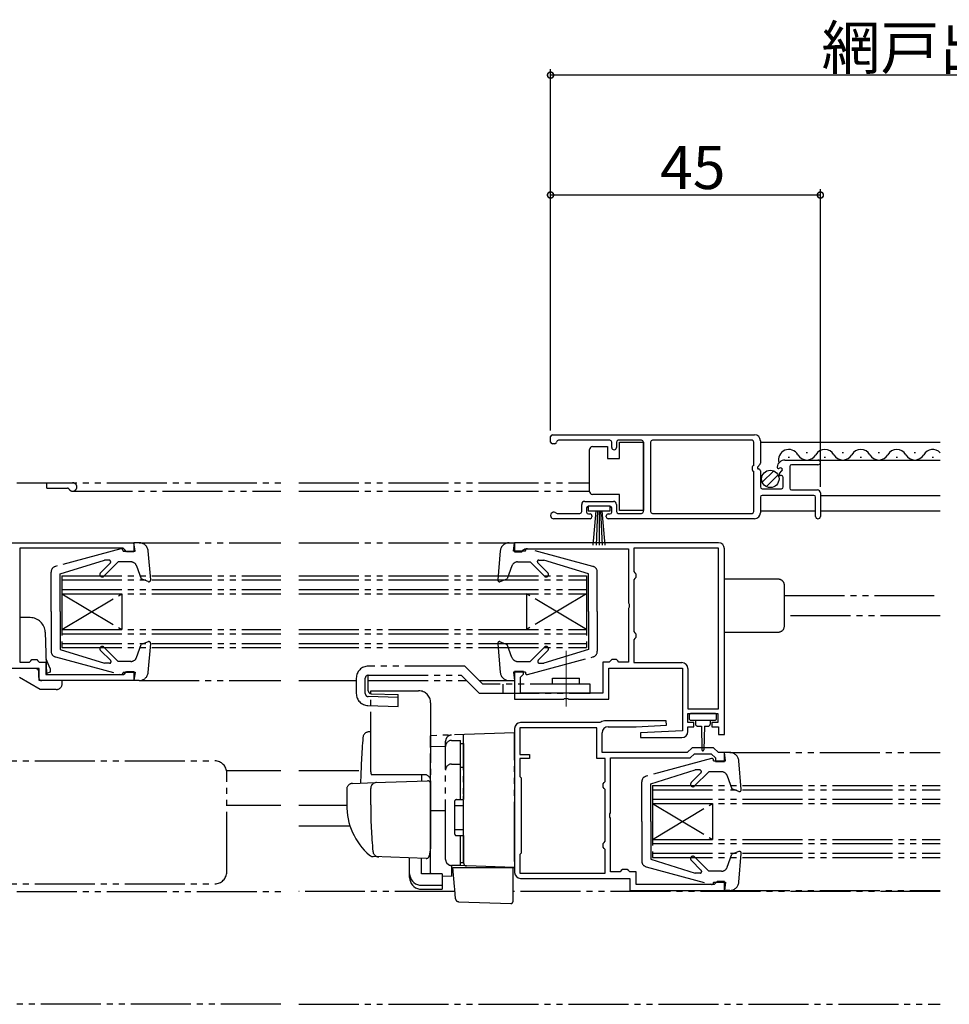
# Model space of a CAD drawing. Extents: x 0 to 990, y 0 to 1603.
# Drawn here: x 395 to 550, y 208 to 372 of the extents above; entities that cross this region are included whole.
import ezdxf

# ---------------------------------------------------------------- set-up
doc = ezdxf.new("R2010")
doc.units = 0
doc.linetypes.add('YDIVIDE_1', pattern=[15, 10, -1, 1, -1, 1, -1])
for name, color, linetype in [('YKK_11', 7, 'CONTINUOUS'), ('YKK_12', 2, 'CONTINUOUS'), ('YKK_13', 4, 'CONTINUOUS'), ('YKK_D', 6, 'CONTINUOUS')]:
    doc.layers.add(name, color=color, linetype=linetype)
doc.styles.get("Standard").update_dxf_attribs({"font": 'txt', "bigfont": 'BIGFONT'})

msp = doc.modelspace()

# ---------------------------------------------------------------- linework, layer by layer
at = {"layer": 'YKK_11', "linetype": 'ByBlock', "lineweight": -2}
for p, q in [((483.5, 301.8), (483.5, 302.7)), ((483.8, 303), (517.5, 303)), ((484.2, 301.5), (483.8, 301.5)), ((493.4, 302.1), (484.8, 302.1)), ((493.7, 300.9), (493.7, 301.8)), ((494.5, 301.8), (494.5, 300.9)), ((498.69, 302.1), (494.8, 302.1)), ((498.99, 290.2), (498.99, 301.8)), ((500.19, 301.8), (500.19, 290.2)), ((517.1, 302.1), (500.49, 302.1)), ((517.4, 297.9), (517.4, 301.8)), ((518.5, 302), (518.5, 298.28)), ((517.2, 297.1), (517.2, 297.7)), ((518.43, 298.09), (518.04, 297.63)), ((521.8, 297.47), (521.55, 297.41)), ((522.59, 298.8), (528.1, 298.8)), ((523.4, 297.7), (523.4, 294.1)), ((528.1, 298), (523.7, 298)), ((517.4, 290.2), (517.4, 296.9)), ((518.5, 297), (518.5, 294.3)), ((521.66, 296.54), (522.08, 296.97)), ((522, 296.2), (521.8, 296.2)), ((522.3, 294.3), (522.3, 295.9)), ((518.5, 292.6), (518.5, 290)), ((518.8, 294), (522, 294)), ((527.4, 292.9), (518.8, 292.9)), ((523.7, 293.8), (528, 293.8)), ((527.7, 289.4), (527.7, 292.6)), ((528.5, 293.3), (528.5, 289.4)), ((488.7, 290.2), (488.7, 291.4)), ((489.2, 291.9), (494, 291.9)), ((489.5, 290.8), (489.5, 290.1)), ((493.4, 291.1), (489.8, 291.1)), ((493.7, 290.1), (493.7, 290.8)), ((494.5, 291.4), (494.5, 290.2)), ((484.59, 289.9), (488.4, 289.9)), ((489.8, 289.8), (490.1, 289.8)), ((490.4, 289.5), (490.4, 289.3)), ((492.8, 289.3), (492.8, 289.5)), ((493.1, 289.8), (493.4, 289.8)), ((494.8, 289.9), (498.69, 289.9)), ((500.49, 289.9), (517.1, 289.9)), ((490.1, 289), (484.05, 289)), ((517.5, 289), (493.1, 289)), ((367, 285), (414, 285)), ((414, 285), (414, 283.5)), ((511.5, 285), (477.5, 285)), ((477.5, 285), (477.5, 283.5)), ((412.2, 284.1), (395, 284.1)), ((395, 284.1), (395, 265.1)), ((412.5, 283.8), (412.2, 284.1)), ((412.8, 283.5), (412.5, 283.8)), ((414, 283.5), (412.8, 283.5)), ((477.5, 283.5), (478.7, 283.5)), ((478.7, 283.5), (479, 283.8)), ((479, 283.8), (479.2, 284)), ((479.2, 284), (496.5, 284)), ((496.5, 284), (496.5, 274.96)), ((511.5, 284.1), (497.4, 284.1)), ((497.4, 284.1), (497.4, 280.19)), ((511.5, 257.3), (511.5, 284.1)), ((511.5, 257.3), (511.5, 284.1)), ((512.5, 253), (512.5, 284)), ((497.4, 280.19), (497.55, 279.99)), ((497.55, 279.99), (497.7, 279.8)), ((497.7, 279.8), (497.7, 279.2)), ((497.55, 279.01), (497.4, 278.81)), ((497.4, 278.81), (497.4, 270.19)), ((497.7, 279.2), (497.55, 279.01)), ((496.5, 274.96), (496.62, 274.77)), ((496.62, 274.77), (496.62, 274.23)), ((496.62, 274.23), (496.5, 274.04)), ((496.5, 274.04), (496.5, 265.1)), ((497.4, 270.19), (497.55, 269.99)), ((497.55, 269.99), (497.7, 269.8)), ((497.7, 269.8), (497.7, 269.2)), ((497.55, 269.01), (497.4, 268.81)), ((497.4, 268.81), (497.4, 265)), ((497.7, 269.2), (497.55, 269.01)), ((395, 265.1), (396.6, 265.1)), ((396.6, 265.1), (396.8, 265.3)), ((396.8, 265.3), (397, 265.5)), ((397, 265.5), (397.8, 265.5)), ((397.8, 265.5), (398, 265.3)), ((398, 265.3), (398.2, 265.1)), ((398.2, 265.1), (399.3, 265.1)), ((399.3, 265.1), (399.3, 263)), ((493.3, 265.1), (492.2, 265.1)), ((492.2, 265.1), (492.2, 259.9)), ((493.5, 265.3), (493.3, 265.1)), ((493.7, 265.5), (493.5, 265.3)), ((494.5, 265.5), (493.7, 265.5)), ((494.7, 265.3), (494.5, 265.5)), ((494.9, 265.1), (494.7, 265.3)), ((496.5, 265.1), (494.9, 265.1)), ((497.4, 265), (505.4, 265)), ((398.2, 264), (367, 264)), ((398.2, 262), (398.2, 264)), ((399.3, 263), (412.3, 263)), ((412.3, 263), (412.5, 263.2)), ((412.5, 263.2), (412.8, 263.5)), ((412.8, 263.5), (414, 263.5)), ((414, 263.5), (414, 262)), ((479, 263.5), (477.5, 263.5)), ((477.5, 263.5), (477.5, 258.9)), ((478.7, 262.8), (479, 263.1)), ((479, 263.1), (479, 263.5)), ((493.2, 258.9), (493.2, 264.1)), ((493.2, 264.1), (505.5, 264.1)), ((505.5, 264.1), (505.5, 253.6)), ((506.4, 264), (506.4, 257.3)), ((414, 262), (398.2, 262)), ((478.5, 262.6), (478.7, 262.8)), ((478.5, 259.9), (478.5, 262.6)), ((492.2, 259.9), (478.5, 259.9)), ((477.5, 258.9), (485.64, 258.9)), ((485.64, 258.9), (485.83, 259.02)), ((485.83, 259.02), (486.38, 259.02)), ((486.38, 259.02), (486.56, 258.9)), ((486.56, 258.9), (493.2, 258.9)), ((506.4, 257.3), (511.5, 257.3)), ((506.4, 255), (506.4, 256.5)), ((506.4, 256.5), (511.4, 256.5)), ((511.4, 256.5), (511.4, 255)), ((491.71, 255), (478.5, 255)), ((491.87, 255.05), (491.71, 255)), ((502.79, 255.3), (492.7, 255.3)), ((502.81, 254.54), (502.79, 255.3)), ((507.4, 255), (506.4, 255)), ((507.4, 254.3), (507.4, 255)), ((511.4, 255), (510.4, 255)), ((510.4, 255), (510.4, 254.3)), ((477.5, 254), (477.5, 230)), ((491.2, 254.1), (478.4, 254.1)), ((478.4, 254.1), (478.4, 249.7)), ((491.2, 249), (491.2, 254.1)), ((492.1, 250), (492.1, 253.3)), ((493.1, 254.3), (497.8, 254.3)), ((497.8, 254.3), (502.81, 254.54)), ((505.5, 253.6), (498.49, 253.26)), ((498.49, 253.26), (498.51, 252.5)), ((506.4, 253.5), (506.4, 254.3)), ((506.4, 254.3), (507.4, 254.3)), ((510.4, 254.3), (511.5, 254.3)), ((511.5, 254.3), (511.5, 253)), ((511.5, 253), (512.5, 253)), ((498.51, 252.5), (505.4, 252.5)), ((478.4, 249.7), (480, 249.7)), ((480, 249.7), (480, 249)), ((506.3, 250), (492.1, 250)), ((507.1, 250.8), (506.3, 250)), ((506.81, 249.1), (507.51, 249.8)), ((510.7, 250.8), (507.1, 250.8)), ((507.51, 249.8), (510.29, 249.8)), ((510.29, 249.8), (511, 249.09)), ((511.5, 250), (510.7, 250.8)), ((512.5, 250), (511.5, 250)), ((512.5, 248.5), (512.5, 250)), ((480, 249), (478.4, 249)), ((478.4, 249), (478.4, 246)), ((492.6, 249), (491.2, 249)), ((492.6, 245.19), (492.6, 249)), ((493.5, 239.96), (493.5, 249.1)), ((493.5, 249.1), (506.81, 249.1)), ((511, 249.09), (511, 248.5)), ((511, 248.5), (512.5, 248.5)), ((478.4, 246), (478.6, 245.8)), ((478.6, 245.8), (478.6, 233.2)), ((492.3, 244.8), (492.45, 244.99)), ((492.3, 244.2), (492.3, 244.8)), ((492.45, 244.99), (492.6, 245.19)), ((492.45, 244.01), (492.3, 244.2)), ((492.6, 243.81), (492.45, 244.01)), ((492.6, 235.19), (492.6, 243.81)), ((493.38, 239.77), (493.5, 239.96)), ((493.38, 239.23), (493.38, 239.77)), ((493.5, 239.04), (493.38, 239.23)), ((493.5, 230.1), (493.5, 239.04)), ((492.3, 234.8), (492.45, 234.99)), ((492.45, 234.99), (492.6, 235.19)), ((492.3, 234.2), (492.3, 234.8)), ((492.45, 234.01), (492.3, 234.2)), ((492.6, 233.81), (492.45, 234.01)), ((492.6, 229.9), (492.6, 233.81)), ((478.6, 233.2), (478.4, 233)), ((478.4, 233), (478.4, 229.9)), ((495.1, 230.1), (493.5, 230.1)), ((495.3, 230.3), (495.1, 230.1)), ((495.5, 230.5), (495.3, 230.3)), ((496.3, 230.5), (495.5, 230.5)), ((496.5, 230.3), (496.3, 230.5)), ((496.7, 230.1), (496.5, 230.3)), ((497.8, 230.1), (496.7, 230.1)), ((497.8, 228), (497.8, 230.1)), ((478.4, 229.9), (492.6, 229.9)), ((478.4, 229.9), (492.6, 229.9)), ((478.5, 229), (496.7, 229)), ((496.7, 229), (496.7, 227)), ((511.3, 228.5), (511, 228.2)), ((512.5, 228.5), (511.3, 228.5)), ((512.5, 227), (512.5, 228.5)), ((496.7, 227), (512.5, 227)), ((510.8, 228), (497.8, 228)), ((511, 228.2), (510.8, 228))]:
    msp.add_line(p, q, dxfattribs=at)
for centre, radius, start, end in [((483.8, 302.7), 0.3, 90, 180), ((517.5, 302), 1, 0, 90), ((483.8, 301.8), 0.3, 180, 270), ((484.2, 301.8), 0.3, 270, 360), ((484.8, 301.8), 0.3, 90, 180), ((493.4, 301.8), 0.3, 360, 90), ((494.1, 300.9), 0.4, 180, 0), ((494.8, 301.8), 0.3, 90, 180), ((498.69, 301.8), 0.3, 360, 90), ((500.49, 301.8), 0.3, 90, 180), ((517.1, 301.8), 0.3, 0, 90), ((517.4, 297.7), 0.2, 90, 180), ((518.2, 297.5), 0.2, 140, 270), ((518.2, 297), 0.3, 360, 90), ((518.2, 298.28), 0.3, 320, 0), ((522.59, 297.5), 1.3, 90, 174.7841), ((521.5, 297.6), 0.2, 174.7841, 285), ((521.87, 297.18), 0.3, 315, 105), ((523.7, 297.7), 0.3, 90, 180), ((528.1, 298.4), 0.4, 270, 90), ((517.4, 297.1), 0.2, 180, 270), ((521.8, 296.4), 0.2, 135, 270), ((522, 295.9), 0.3, 0, 90), ((518.8, 294.3), 0.3, 180, 270), ((522, 294.3), 0.3, 270, 360), ((523.7, 294.1), 0.3, 180, 270), ((518.8, 292.6), 0.3, 90, 180), ((527.4, 292.6), 0.3, 0, 90), ((528, 293.3), 0.5, 0, 90), ((489.2, 291.4), 0.5, 90, 179.9993), ((489.8, 290.8), 0.3, 90, 180), ((493.4, 290.8), 0.3, 0, 90), ((494, 291.4), 0.5, 0, 90), ((484.05, 289.55), 0.55, 49.8806, 270), ((484.59, 290.2), 0.3, 229.8806, 270), ((488.4, 290.2), 0.3, 270, 359.9993), ((489.8, 290.1), 0.3, 180, 270), ((490.1, 289.5), 0.3, 359.9993, 90), ((490.1, 289.3), 0.3, 270, 359.9993), ((493.1, 289.5), 0.3, 90, 179.9993), ((493.1, 289.3), 0.3, 179.9993, 270), ((493.4, 290.1), 0.3, 270, 0), ((494.8, 290.2), 0.3, 180, 270), ((498.69, 290.2), 0.3, 270, 360), ((500.49, 290.2), 0.3, 180, 270), ((517.1, 290.2), 0.3, 270, 360), ((517.5, 290), 1, 270, 0), ((528.1, 289.4), 0.4, 180, 0), ((511.5, 284), 1, 0, 90), ((505.4, 264), 1, 0, 90), ((478.5, 254), 1, 90, 180), ((492.7, 253.8), 1.5, 90, 123.5573), ((493.1, 253.3), 1, 90, 180), ((505.4, 253.5), 1, 270, 360), ((478.5, 230), 1, 180, 270)]:
    msp.add_arc(centre, radius, start, end, dxfattribs=at)
at = {"layer": 'YKK_12', "linetype": 'Continuous'}
for p, q in [((518.5, 301.8), (548.5, 301.8)), ((523.14, 299.3), (523.34, 299.3)), ((526.14, 300.06), (526.34, 300.06)), ((529.14, 299.3), (529.34, 299.3)), ((532.14, 300.06), (532.34, 300.06)), ((535.14, 299.3), (535.34, 299.3)), ((538.14, 300.06), (538.34, 300.06)), ((541.14, 299.3), (541.34, 299.3)), ((544.14, 300.06), (544.34, 300.06)), ((547.14, 299.3), (547.34, 299.3)), ((522.59, 298.8), (548.5, 298.8)), ((528.5, 292.9), (548.5, 292.9)), ((518.5, 290.3), (527.7, 290.3)), ((528.5, 290.3), (548.5, 290.3))]:
    msp.add_line(p, q, dxfattribs=at)
at = {"layer": 'YKK_12', "linetype": 'YDIVIDE_1'}
for p, q in [((364.5, 295), (438.5, 295)), ((399.5, 294.1), (399.5, 295)), ((399.5, 294.1), (402.93, 294.1)), ((441.5, 295), (489.99, 295)), ((403.8, 293.6), (438.5, 293.6)), ((441.5, 293.6), (489.99, 293.6)), ((414.9, 285), (438.5, 285)), ((441.5, 285), (476.6, 285)), ((402, 279.5), (438.5, 279.5)), ((402, 279.5), (402, 267.5)), ((441.5, 279.5), (489.5, 279.5)), ((489.5, 279.5), (489.5, 267.5)), ((402, 278.8), (438.5, 278.8)), ((441.5, 278.8), (489.5, 278.8)), ((402, 277.2), (438.5, 277.2)), ((402, 276.5), (438.5, 276.5)), ((402, 270.5), (412, 276.5)), ((402, 276.5), (412, 270.5)), ((412, 276.5), (412, 270.5)), ((441.5, 277.2), (489.5, 277.2)), ((441.5, 276.5), (489.5, 276.5)), ((489.5, 276.5), (479.5, 270.5)), ((489.5, 270.5), (479.5, 276.5)), ((479.5, 276.5), (479.5, 270.5)), ((522.5, 276.2), (548.5, 276.2)), ((548.5, 272.8), (522.5, 272.8)), ((402, 270.5), (438.5, 270.5)), ((402, 269.8), (438.5, 269.8)), ((441.5, 270.5), (489.5, 270.5)), ((441.5, 269.8), (489.5, 269.8)), ((402, 268.2), (438.5, 268.2)), ((441.5, 268.2), (489.5, 268.2)), ((402, 267.5), (438.5, 267.5)), ((441.5, 267.5), (489.5, 267.5)), ((414.9, 262), (438.5, 262)), ((441.5, 262), (451.1, 262)), ((453.09, 262), (469.5, 262)), ((471.62, 262), (476.6, 262)), ((513.4, 250), (548.5, 250)), ((429.46, 247), (438.5, 247)), ((441.5, 247), (451.88, 247)), ((500.5, 244.5), (548.5, 244.5)), ((500.5, 244.5), (500.5, 232.5)), ((500.5, 243.8), (548.5, 243.8)), ((500.5, 242.2), (548.5, 242.2)), ((500.5, 235.5), (510.5, 241.5)), ((500.5, 241.5), (548.5, 241.5)), ((500.5, 241.5), (510.5, 235.5)), ((510.5, 241.5), (510.5, 235.5)), ((429.5, 241.2), (438.5, 241.2)), ((441.5, 241.2), (449.5, 241.2)), ((441.5, 237.8), (450.04, 237.8)), ((500.5, 235.5), (548.5, 235.5)), ((500.5, 234.8), (548.5, 234.8)), ((500.5, 233.2), (548.5, 233.2)), ((500.5, 232.5), (548.5, 232.5)), ((364.5, 226.8), (438.5, 226.8)), ((467.55, 226.8), (441.5, 226.8)), ((548.5, 226.8), (477.2, 226.8)), ((513.4, 227), (548.5, 227)), ((438.5, 208), (372.5, 208)), ((441.5, 208), (548.5, 208))]:
    msp.add_line(p, q, dxfattribs=at)
at = {"layer": 'YKK_12'}
msp.add_line((545.86, 272.8), (545.54, 272.8), dxfattribs=at)
at = {"layer": 'YKK_12', "linetype": 'Continuous'}
for centre, start, end in [((523.24, 298.84), 29.1994, 196.9663), ((526.24, 300.52), 209.1906, 330.8094), ((529.24, 298.84), 29.1994, 150.8006), ((532.24, 300.52), 209.1906, 330.8094), ((535.24, 298.84), 29.1994, 150.8006), ((538.24, 300.52), 209.1906, 330.8094), ((541.24, 298.84), 29.1994, 150.8006), ((544.24, 300.52), 209.1906, 330.8094), ((547.24, 298.84), 43.0268, 150.8006)]:
    msp.add_arc(centre, 1.72, start, end, dxfattribs=at)
at = {"layer": 'YKK_12', "linetype": 'YDIVIDE_1'}
for centre, radius, start in [((402.93, 293.8), 0.3, 30), ((403.8, 294.3), 0.7, 210)]:
    msp.add_arc(centre, radius, start, 90, dxfattribs=at)
at = {"layer": 'YKK_13', "linetype": 'Continuous'}
for p, q in [((490.49, 301.05), (492.99, 301.05)), ((492.99, 301.05), (492.99, 299.05)), ((494.99, 299.05), (494.99, 301.75)), ((494.99, 301.75), (498.99, 301.75)), ((498.99, 301.75), (498.99, 290.35)), ((489.99, 300.05), (489.99, 300.55)), ((489.99, 294.05), (489.99, 300.05)), ((492.99, 299.05), (494.99, 299.05)), ((518.81, 295.09), (520.71, 296.99)), ((519.49, 294.36), (521.44, 296.31)), ((489.99, 293.55), (489.99, 294.05)), ((494.99, 293.05), (490.49, 293.05)), ((494.99, 290.35), (494.99, 293.05)), ((493.45, 291.1), (489.75, 291.1)), ((489.75, 291.1), (489.75, 290.3)), ((493.45, 290.3), (493.45, 291.1)), ((489.75, 290.3), (493.45, 290.3)), ((490.6, 284.6), (491.1, 290.3)), ((491.35, 290.3), (491.1, 284.61)), ((491.6, 290.3), (491.6, 284.6)), ((491.85, 290.3), (492.1, 284.61)), ((492.6, 284.6), (492.1, 290.3)), ((498.99, 290.35), (494.99, 290.35))]:
    msp.add_line(p, q, dxfattribs=at)
at = {"layer": 'YKK_13', "linetype": 'YDIVIDE_1'}
for p, q in [((414.9, 285), (414, 285)), ((414.2, 283.6), (414, 285)), ((476.6, 285), (477.5, 285)), ((477.3, 283.6), (477.5, 285)), ((411.83, 283.99), (400.94, 281.05)), ((412.2, 283.6), (412.2, 283.7)), ((412.2, 283.6), (414.2, 283.6)), ((416.81, 278.83), (416.4, 283.63)), ((475.1, 283.63), (474.69, 278.83)), ((479.3, 283.6), (477.3, 283.6)), ((479.3, 283.6), (479.3, 283.7)), ((490.56, 281.05), (479.67, 283.99)), ((401.7, 279.8), (409.11, 282.1)), ((408.45, 279.98), (410.06, 281.59)), ((409.02, 279.42), (411.4, 281.8)), ((409.85, 282.1), (409.11, 282.1)), ((413.51, 281.8), (411.4, 281.8)), ((414.46, 281.13), (415.21, 278.96)), ((477.04, 281.13), (476.29, 278.96)), ((477.99, 281.8), (480.1, 281.8)), ((482.48, 279.42), (480.1, 281.8)), ((483.05, 279.98), (481.36, 281.67)), ((481.54, 282.1), (482.39, 282.1)), ((489.8, 279.8), (482.39, 282.1)), ((400.2, 273.5), (400.2, 280.09)), ((401.7, 273.5), (401.7, 279.8)), ((489.8, 273.5), (489.8, 279.8)), ((491.3, 273.5), (491.3, 280.09)), ((416.41, 278.52), (415.21, 278.96)), ((475.1, 278.52), (476.29, 278.96)), ((521.5, 278.9), (512.5, 278.9)), ((522.5, 271.1), (522.5, 277.9)), ((400.2, 273.5), (400.2, 266.91)), ((401.7, 273.5), (401.7, 267.2)), ((489.8, 273.5), (489.8, 267.2)), ((491.3, 273.5), (491.3, 266.91)), ((396.72, 272.5), (395, 272.5)), ((399.21, 270.09), (399.46, 263.03)), ((512.5, 270.1), (521.5, 270.1)), ((414.46, 265.87), (415.21, 268.04)), ((416.41, 268.48), (415.21, 268.04)), ((416.4, 263.37), (416.81, 268.17)), ((474.69, 268.17), (475.1, 263.37)), ((475.1, 268.48), (476.29, 268.04)), ((477.04, 265.87), (476.29, 268.04)), ((401.7, 267.2), (409.11, 264.9)), ((408.45, 267.02), (410.14, 265.33)), ((409.02, 267.58), (411.4, 265.2)), ((482.48, 267.58), (480.1, 265.2)), ((483.05, 267.02), (481.44, 265.41)), ((489.8, 267.2), (482.39, 264.9)), ((400.05, 264), (399.37, 265.57)), ((400.94, 265.95), (411.83, 263.01)), ((409.96, 264.9), (409.11, 264.9)), ((413.51, 265.2), (411.4, 265.2)), ((477.99, 265.2), (480.1, 265.2)), ((479.67, 263.01), (490.56, 265.95)), ((481.65, 264.9), (482.39, 264.9)), ((397.65, 264), (383.05, 264)), ((398.15, 262.5), (398.15, 263.5)), ((400.05, 263.4), (399.45, 263.18)), ((400.05, 264), (400.05, 263.4)), ((412.2, 263.4), (414.2, 263.4)), ((412.2, 263.4), (412.2, 263.3)), ((414.2, 263.4), (414, 262)), ((479.3, 263.4), (477.3, 263.4)), ((477.3, 263.4), (477.5, 262)), ((479.3, 263.4), (479.3, 263.3)), ((398.4, 260.5), (394.93, 262.5)), ((402.05, 262), (398.65, 262)), ((402.05, 261.5), (402.05, 262)), ((414.9, 262), (414, 262)), ((476.6, 262), (477.5, 262)), ((401.05, 260.5), (398.4, 260.5)), ((453.5, 246.8), (453.5, 260.3)), ((453.5, 260.3), (461.5, 260.3)), ((463.5, 258.3), (463.5, 234)), ((510.9, 256.5), (506.9, 256.5)), ((506.6, 256.2), (506.6, 255.7)), ((506.9, 255.4), (508.9, 255.4)), ((507.65, 255.4), (507.65, 254.8)), ((508.9, 255.4), (510.9, 255.4)), ((510.15, 254.8), (510.15, 255.4)), ((511.2, 255.7), (511.2, 256.2)), ((453.5, 253.45), (453.17, 253.44)), ((477.5, 253.3), (463.5, 252.81)), ((469, 248.01), (469, 253)), ((477.5, 248.7), (477.5, 253.3)), ((508.05, 254.4), (508.65, 254.4)), ((508.65, 254.4), (508.75, 250.45)), ((509.15, 254.4), (509.05, 250.45)), ((509.15, 254.4), (509.75, 254.4)), ((463.5, 252.8), (463.5, 252.81)), ((463.5, 252.6), (463.5, 252.8)), ((463.5, 251.03), (463.5, 252.6)), ((466, 251.12), (466, 251.92)), ((467, 252.03), (468.5, 252.03)), ((468.5, 242.15), (468.5, 252.03)), ((468.5, 251.53), (469, 251.53)), ((469, 251.53), (469, 242.15)), ((463.5, 251.03), (466, 251.06)), ((463.5, 239.85), (463.5, 251.03)), ((466, 232.17), (466, 251.12)), ((466, 232.15), (466, 251.03)), ((469, 250.33), (469, 249.88)), ((513.4, 250), (512.5, 250)), ((512.7, 248.6), (512.5, 250)), ((367.5, 248.6), (427.5, 248.6)), ((467, 248.08), (468.5, 248.08)), ((477.5, 248.7), (477.5, 247.74)), ((510.33, 248.99), (499.44, 246.05)), ((510.7, 248.6), (510.7, 248.7)), ((510.7, 248.6), (512.7, 248.6)), ((515.31, 243.83), (514.9, 248.63)), ((429.5, 230.1), (429.5, 246.6)), ((468.5, 247.57), (469, 247.57)), ((469, 247.53), (469, 248.01)), ((469, 232.08), (469, 247.53)), ((477.5, 231.8), (477.5, 247.74)), ((500.2, 244.8), (507.61, 247.1)), ((506.95, 244.98), (508.56, 246.59)), ((507.52, 244.42), (509.9, 246.8)), ((508.35, 247.1), (507.61, 247.1)), ((512.01, 246.8), (509.9, 246.8)), ((450.47, 244.84), (454.25, 244.98)), ((462.5, 246.3), (453.63, 246.3)), ((454.25, 244.98), (462.98, 245.28)), ((462, 246.3), (462, 245.25)), ((463.5, 244.78), (463.5, 234.3)), ((498.7, 238.5), (498.7, 245.09)), ((500.2, 238.5), (500.2, 244.8)), ((512.96, 246.13), (513.71, 243.96)), ((449.5, 243.85), (449.5, 241.3)), ((453.5, 241.3), (453.5, 244)), ((514.91, 243.52), (513.71, 243.96)), ((463.5, 241), (463.5, 241.6)), ((467.5, 241.85), (467.5, 236.45)), ((467.8, 242.15), (469, 242.15)), ((469, 242.3), (469, 242.8)), ((477.5, 242.8), (477.59, 242.8)), ((463.5, 240), (463.5, 240.6)), ((466, 240.3), (463.5, 240.26)), ((463.5, 236.51), (463.5, 240.26)), ((463.5, 239.48), (463.5, 239.85)), ((467.5, 241.15), (469, 241.15)), ((463.5, 238.52), (463.5, 239.48)), ((463.5, 238.48), (463.5, 238.52)), ((498.7, 238.5), (498.7, 231.91)), ((500.2, 238.5), (500.2, 232.2)), ((463.5, 237), (463.5, 237.6)), ((463.5, 236), (463.5, 236.6)), ((463.5, 236), (463.5, 236.6)), ((463.5, 236), (463.5, 236.6)), ((467.5, 237.15), (469, 237.15)), ((477.5, 237.8), (477.61, 237.8)), ((463.5, 235.68), (463.5, 236.51)), ((463.5, 236), (463.5, 234.3)), ((463.5, 236), (463.5, 234.3)), ((463.5, 229.93), (463.5, 235.68)), ((467.8, 236.15), (469, 236.15)), ((468.5, 231.15), (468.5, 236.15)), ((469, 236.15), (469, 231.65)), ((469, 235.6), (469, 236.1)), ((463.46, 234.05), (463.27, 232.75)), ((463.5, 234.3), (463.46, 234.05)), ((514.91, 233.48), (513.71, 233.04)), ((454.76, 232.61), (453.91, 232.63)), ((462.76, 232.33), (453.93, 232.63)), ((460, 229.79), (460, 232.42)), ((462, 229.79), (462, 232.35)), ((468.5, 231.65), (469, 231.65)), ((469, 231.58), (469, 232.08)), ((477.5, 231.8), (477.5, 230.8)), ((500.2, 232.2), (507.61, 229.9)), ((506.95, 232.02), (508.64, 230.33)), ((507.52, 232.58), (509.9, 230.2)), ((512.96, 230.87), (513.71, 233.04)), ((514.9, 228.37), (515.31, 233.17)), ((469.48, 231.08), (466.97, 231.17)), ((466.97, 231.17), (466.97, 229.38)), ((468.5, 231.15), (467, 231.15)), ((467.48, 227.65), (467.2, 230.8)), ((467.2, 230.8), (467.23, 230.8)), ((467.23, 230.8), (477.2, 230.8)), ((477.5, 230.8), (469.48, 231.08)), ((476.5, 230.83), (477.5, 230.8)), ((477.2, 230.8), (477.2, 227.46)), ((499.44, 230.95), (510.33, 228.01)), ((512.01, 230.2), (509.9, 230.2)), ((460, 229.13), (460, 229.79)), ((465.4, 229.79), (462, 229.79)), ((465.4, 229.79), (465.4, 227.85)), ((465.4, 229.41), (466.97, 229.38)), ((508.46, 229.9), (507.61, 229.9)), ((510.7, 228.4), (512.7, 228.4)), ((510.7, 228.4), (510.7, 228.3)), ((512.7, 228.4), (512.5, 227)), ((367.5, 228.1), (427.5, 228.1)), ((462, 227.85), (465.4, 227.85)), ((462, 227.19), (465.4, 227.19)), ((465.4, 227.85), (465.4, 227.19)), ((467.52, 227.19), (467.48, 227.65)), ((467.66, 225.57), (467.52, 227.19)), ((477.2, 227.46), (477.2, 226.82)), ((477.2, 226.82), (477.2, 225.11)), ((513.4, 227), (512.5, 227)), ((468.14, 225.12), (476.89, 224.81))]:
    msp.add_line(p, q, dxfattribs=at)
at = {"layer": 'YKK_13', "linetype": 'YDIVIDE_1', "lineweight": 13}
msp.add_line((486.1, 257.66), (486.1, 266.98), dxfattribs=at)
at = {"layer": 'YKK_13', "linetype": 'YDIVIDE_1', "lineweight": 30}
for p, q in [((453.09, 260.32), (453.09, 262.9)), ((469.22, 264.4), (453.1, 264.4)), ((453.1, 262.9), (468.6, 262.9)), ((468.6, 262.9), (471.6, 259.9)), ((472.22, 261.4), (469.22, 264.4)), ((451.1, 262.4), (451.1, 259.84)), ((452.6, 259.84), (452.6, 262.4)), ((490.1, 261.4), (472.22, 261.4)), ((475.6, 259.9), (475.6, 261.4)), ((483.85, 261.4), (483.85, 262.4)), ((483.85, 262.4), (488.35, 262.4)), ((488.35, 261.4), (488.35, 262.4)), ((490.1, 259.9), (490.1, 261.4)), ((453.58, 259.82), (458.1, 259.69)), ((458.1, 257.7), (458.1, 259.69)), ((471.6, 259.9), (490.1, 259.9)), ((458.1, 259.2), (453.09, 259.34)), ((453.04, 257.84), (458.1, 257.7))]:
    msp.add_line(p, q, dxfattribs=at)
at = {"layer": 'YKK_13', "linetype": 'YDIVIDE_1', "flags": 128}
for points in [[(460, 229.79), (460.03, 229.45), (460.12, 229.13), (460.27, 228.82), (460.47, 228.54), (460.71, 228.3), (461, 228.11), (461.32, 227.97), (461.65, 227.88), (462, 227.85)], [(460, 229.13), (460.03, 228.79), (460.12, 228.46), (460.27, 228.16), (460.47, 227.88), (460.71, 227.64), (461, 227.45), (461.32, 227.3), (461.65, 227.22), (462, 227.19)]]:
    msp.add_lwpolyline(points, dxfattribs=at)
at = {"layer": 'YKK_13', "linetype": 'Continuous'}
msp.add_circle((520.15, 295.65), 1.45, dxfattribs=at)
for centre, start, end in [((490.49, 300.55), 90, 180), ((490.49, 293.55), 180, 270)]:
    msp.add_arc(centre, 0.5, start, end, dxfattribs=at)
at = {"layer": 'YKK_13', "linetype": 'YDIVIDE_1'}
for centre, radius, start, end in [((414.9, 283.5), 1.5, 4.8976, 90), ((476.6, 283.5), 1.5, 90, 175.1024), ((411.9, 283.7), 0.3, 360, 105.1069), ((479.6, 283.7), 0.3, 74.893, 180), ((401.2, 280.09), 1, 105.1069, 180), ((409.85, 281.8), 0.3, 315, 90), ((413.51, 280.8), 1, 19.0147, 90), ((477.99, 280.8), 1, 90, 160.9853), ((481.54, 281.85), 0.25, 90, 224.8301), ((490.3, 280.09), 1, 0, 74.893), ((408.74, 279.7), 0.4, 135, 315), ((482.76, 279.7), 0.4, 225, 44.8301), ((416.51, 278.8), 0.3, 250, 4.8976), ((474.99, 278.8), 0.3, 175.1024, 290), ((521.5, 277.9), 1, 359.986, 90), ((396.72, 270), 2.5, 2, 90), ((521.5, 271.1), 1, 270, 359.986), ((416.51, 268.2), 0.3, 355.1024, 110), ((474.99, 268.2), 0.3, 70, 184.8976), ((401.2, 266.91), 1, 180, 254.893), ((408.74, 267.3), 0.4, 45, 224.8301), ((482.76, 267.3), 0.4, 315, 135), ((490.3, 266.91), 1, 285.1069, 0), ((409.96, 265.15), 0.25, 270, 44.8301), ((413.51, 266.2), 1, 270, 340.9853), ((477.99, 266.2), 1, 199.0147, 270), ((481.65, 265.2), 0.3, 135, 270), ((411.9, 263.3), 0.3, 254.893, 0), ((414.9, 263.5), 1.5, 270, 355.1024), ((476.6, 263.5), 1.5, 184.8976, 270), ((479.6, 263.3), 0.3, 180, 285.1069), ((398.65, 262.5), 0.5, 180, 270), ((401.05, 261.5), 1, 270, 0), ((461.5, 258.3), 2, 0, 90), ((506.9, 256.2), 0.3, 90, 180), ((510.9, 256.2), 0.3, 0, 90), ((506.9, 255.7), 0.3, 180, 270), ((508.05, 254.8), 0.4, 180, 270), ((509.75, 254.8), 0.4, 270, 359.9978), ((510.9, 255.7), 0.3, 270, 0), ((453.21, 252.44), 1, 92, 175.1492), ((566.8, 242.8), 115, 175.1492, 178.9576), ((467, 251.92), 1, 128.5722, 180), ((467, 251.03), 1, 90, 180), ((467.01, 251.91), 1.01, 92.3929, 128.6594), ((508.9, 250.45), 0.15, 181.5265, 358.4731), ((513.4, 248.5), 1.5, 4.8976, 90), ((427.5, 246.6), 2, 0.0349, 89.9651), ((467, 247.08), 1, 90, 180), ((510.4, 248.7), 0.3, 360, 105.1069), ((454.5, 246.8), 1, 180, 210), ((508.35, 246.8), 0.3, 315, 90), ((512.01, 245.8), 1, 19.0147, 90), ((450.5, 243.85), 1, 92, 180), ((454.5, 244), 1, 92, 180), ((462.5, 245.3), 1, 0, 90), ((463, 244.78), 0.5, 0, 92), ((499.7, 245.09), 1, 105.1069, 180), ((507.24, 244.7), 0.4, 135, 315), ((515.01, 243.8), 0.3, 250, 4.8976), ((467.8, 241.85), 0.3, 90, 180), ((460.5, 241.2), 11, 179.4814, 229.1719), ((534.5, 241.31), 81, 180.0086, 185.5306), ((467.8, 236.45), 0.3, 180, 270), ((454.87, 233.6), 1, 185.5306, 268), ((515.01, 233.2), 0.3, 355.1024, 110), ((453.96, 233.63), 1, 229.1719, 268), ((462.77, 232.83), 0.5, 268, 351.4692), ((467, 232.17), 1, 180, 268), ((467, 232.15), 1, 180, 270), ((499.7, 231.91), 1, 180, 254.893), ((507.24, 232.3), 0.4, 45, 224.8301), ((427.5, 230.1), 2, 270.0349, 359.9651), ((469.5, 231.58), 0.5, 180, 268), ((508.46, 230.15), 0.25, 270, 44.8301), ((512.01, 231.2), 1, 270, 340.9853), ((464, 229.93), 0.5, 180, 196.5703), ((513.4, 228.5), 1.5, 270, 355.1024), ((510.4, 228.3), 0.3, 254.893, 0), ((468.16, 225.62), 0.5, 185, 268.027), ((476.9, 225.11), 0.3, 268, 0)]:
    msp.add_arc(centre, radius, start, end, dxfattribs=at)
at = {"layer": 'YKK_13', "linetype": 'YDIVIDE_1', "lineweight": 30}
for centre, radius, start, end in [((397.65, 263.5), 0.5, 0, 90), ((453.1, 262.4), 2, 90, 180), ((453.1, 262.4), 0.5, 90, 180), ((453.1, 259.84), 2, 180, 268.3634), ((453.1, 259.84), 0.5, 180, 268.3634), ((453.59, 260.32), 0.5, 180, 268.3634)]:
    msp.add_arc(centre, radius, start, end, dxfattribs=at)
at = {"layer": 'YKK_D'}
for p, q in [((483.5, 303.7), (483.5, 364)), ((621.5, 363), (483.5, 363)), ((483.5, 303.7), (483.5, 344)), ((528.5, 294.3), (528.5, 344)), ((528.5, 343), (483.5, 343))]:
    msp.add_line(p, q, dxfattribs=at)
at = {"layer": 'YKK_D', "linetype": 'ByBlock', "const_width": 1.02}
for points in [[(483.62, 363, 1), (483.37, 363, 1)], [(483.62, 343, 1), (483.37, 343, 1)], [(528.37, 343, 1), (528.62, 343, 1)]]:
    msp.add_lwpolyline(points, format="xyb", close=True, dxfattribs=at)

# ---------------------------------------------------------------- texts
at = {"layer": 'YKK_D'}
for s, p in [('網戸出来幅 MW', (528.69, 364)), ('45', (501.77, 344))]:
    msp.add_text(s, height=7.2, dxfattribs=at).set_placement(p)

doc.saveas('drawing.dxf')
